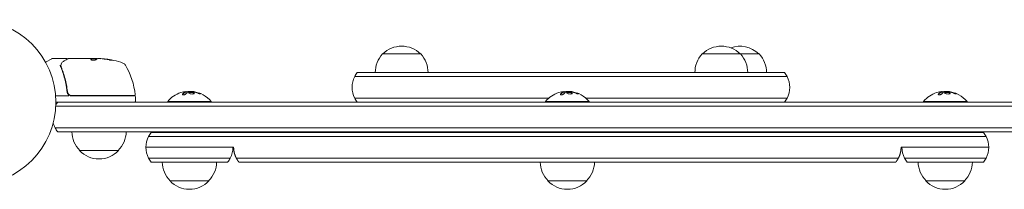
# Model space of a CAD drawing. Units: millimetres. Extents: x -3715 to 2316, y -1595 to 3398.
# Drawn here: x -1052 to -418, y -56 to 53 of the extents above; entities that cross this region are included whole.
import ezdxf

# ---------------------------------------------------------------- set-up
doc = ezdxf.new("R2010")
doc.units = ezdxf.units.MM
doc.header["$LTSCALE"] = 20
doc.layers.add('2d', color=230, linetype='Continuous')

msp = doc.modelspace()

# ---------------------------------------------------------------- linework, layer by layer
at = {"layer": '2d', "lineweight": 0}
for p, q in [((-1035.61, 25.63), (-1031.62, 27.93)), ((-1022.2, 28), (-1031.37, 28)), ((-1021, 28), (-1005.69, 28)), ((-1005.69, 28), (-1005.68, 28)), ((-1005.69, 27.9), (-1002.45, 27.9)), ((-1005.03, 28), (-1005.68, 28)), ((-1005.68, 27.9), (-1005.68, 28)), ((-1005.03, 28), (-1002.99, 28)), ((-1000.4, 28), (-1001.98, 28)), ((-997.76, 27.75), (-997.76, 27.85)), ((-818.55, 31), (-793.85, 31)), ((-818.55, 31), (-793.85, 31)), ((-612.61, 31), (-587.91, 31)), ((-587.91, 31), (-575.85, 31)), ((-801.97, 16.5), (-836.47, 16.5)), ((-801.97, 16.5), (-836.47, 16.5)), ((-834.81, 19), (-802.2, 19)), ((-596.26, 19), (-802.2, 19)), ((-801.97, 16.5), (-596.03, 16.5)), ((-801.97, 16.5), (-596.03, 16.5)), ((-596.26, 19), (-571.67, 19)), ((-570.02, 16.5), (-596.03, 16.5)), ((-570.02, 16.5), (-596.03, 16.5)), ((-559.61, 19), (-571.67, 19)), ((-570.02, 16.5), (-557.95, 16.5)), ((-570.02, 16.5), (-557.95, 16.5)), ((-559.61, 19), (-559.59, 19)), ((-557.93, 16.5), (-557.95, 16.5)), ((-557.93, 16.5), (-557.95, 16.5)), ((-1021.7, 7.8), (-1021.7, 6.3)), ((-945.02, 6.8), (-945.02, 6.6)), ((-941.53, 6.85), (-941.53, 6.74)), ((-701.52, 6.8), (-701.52, 6.6)), ((-698.03, 6.85), (-698.03, 6.74)), ((-458.02, 6.8), (-458.02, 6.6)), ((-454.53, 6.85), (-454.53, 6.74)), ((-1020.59, 4), (-1029.15, 4)), ((-1018.79, 4), (-1002.75, 4)), ((-1002.75, 4.2), (-1018.61, 4.2)), ((-1002.75, 4.2), (-978.31, 4.2)), ((-978.25, 4), (-1002.75, 4)), ((-977.75, 3.5), (-977.75, 0.5)), ((-928.96, 0.5), (-956.96, 0.5)), ((-956.96, 0), (-956.96, 0.5)), ((-928.96, 0), (-928.96, 0.5)), ((-801.97, 2.5), (-836.47, 2.5)), ((-801.97, 2.5), (-836.47, 2.5)), ((-801.97, 2.5), (-711.48, 2.5)), ((-801.97, 2.5), (-711.48, 2.5)), ((-685.46, 0.5), (-713.46, 0.5)), ((-713.46, 0), (-713.46, 0.5)), ((-687.43, 2.5), (-596.03, 2.5)), ((-687.43, 2.5), (-596.03, 2.5)), ((-685.46, 0), (-685.46, 0.5)), ((-570.02, 2.5), (-596.03, 2.5)), ((-570.02, 2.5), (-596.03, 2.5)), ((-570.02, 2.5), (-557.95, 2.5)), ((-570.02, 2.5), (-557.95, 2.5)), ((-557.93, 2.5), (-557.95, 2.5)), ((-557.93, 2.5), (-557.95, 2.5)), ((-441.96, 0.5), (-469.96, 0.5)), ((-469.96, 0), (-469.96, 0.5)), ((-441.96, 0), (-441.96, 0.5)), ((-1026.2, -2.5), (-1029.06, -2.5)), ((-1026.2, -2.5), (-1029.06, -2.5)), ((-1029, 0), (-1027.81, 0)), ((-1027.81, 0), (-1026.2, 0)), ((-55.8, 0), (-1026.2, 0)), ((-1026.2, -2.5), (-55.8, -2.5)), ((-1026.2, -2.5), (-55.8, -2.5)), ((-1026.2, -16.5), (-1029.47, -16.5)), ((-1029.47, -16.5), (-1026.2, -16.5)), ((-1027.81, -19), (-1026.2, -19)), ((-1026.2, -16.5), (-55.8, -16.5)), ((-55.8, -16.5), (-1026.2, -16.5)), ((-55.8, -19), (-1026.2, -19)), ((-957.96, -19), (-957.96, -19.5)), ((-440.96, -19), (-440.96, -19.5)), ((-942.96, -22), (-969.22, -22)), ((-969.22, -22), (-942.96, -22)), ((-967.56, -19.5), (-942.96, -19.5)), ((-455.96, -19.5), (-942.96, -19.5)), ((-942.96, -22), (-455.96, -22)), ((-455.96, -22), (-942.96, -22)), ((-455.96, -19.5), (-431.35, -19.5)), ((-429.69, -22), (-455.96, -22)), ((-455.96, -22), (-429.69, -22)), ((-988.7, -31), (-1013.7, -31)), ((-970.96, -29), (-942.96, -29)), ((-942.96, -29), (-970.96, -29)), ((-914.46, -29), (-942.96, -29)), ((-942.96, -29), (-919.95, -29)), ((-455.96, -29), (-484.45, -29)), ((-478.95, -29), (-455.96, -29)), ((-455.96, -29), (-427.95, -29)), ((-427.95, -29), (-455.96, -29)), ((-942.96, -36), (-969.22, -36)), ((-969.22, -36), (-942.96, -36)), ((-942.96, -36), (-919.95, -36)), ((-919.95, -36), (-942.96, -36)), ((-916.69, -36), (-919.95, -36)), ((-919.95, -36), (-916.69, -36)), ((-486.19, -36), (-912.72, -36)), ((-486.19, -36), (-912.72, -36)), ((-478.95, -36), (-482.22, -36)), ((-482.22, -36), (-478.95, -36)), ((-478.95, -36), (-455.96, -36)), ((-455.96, -36), (-478.95, -36)), ((-429.69, -36), (-455.96, -36)), ((-455.96, -36), (-429.69, -36)), ((-942.96, -38.5), (-967.56, -38.5)), ((-942.96, -38.5), (-919.95, -38.5)), ((-918.35, -38.5), (-919.95, -38.5)), ((-487.85, -38.5), (-911.06, -38.5)), ((-478.95, -38.5), (-480.56, -38.5)), ((-478.95, -38.5), (-455.96, -38.5)), ((-431.35, -38.5), (-455.96, -38.5)), ((-930.45, -50.5), (-955.46, -50.5)), ((-686.95, -50.5), (-711.96, -50.5)), ((-443.45, -50.5), (-468.46, -50.5))]:
    msp.add_line(p, q, dxfattribs=at)
msp.add_circle((-1082, 0), 53, dxfattribs=at)
for centre, radius, start, end in [((-806.2, 19.01), 17, 44.85439, 135.14561), ((-600.26, 19.01), 17, 44.85439, 135.14561), ((-588.2, 19.01), 17, 44.85439, 110.78795), ((-1031.37, 27.5), 0.5, 90, 120), ((-1002.75, -21.9), 49.9, 84.41128, 84.78484), ((-1002.75, -21.9), 50, 70.14775, 84.42249), ((-806.2, 19.31), 17, 136.57705, 181.06025), ((-806.2, 19.31), 17, 136.57705, 181.06025), ((-806.2, 19.31), 17, 358.93975, 43.42295), ((-806.2, 19.31), 17, 358.93975, 43.42295), ((-600.27, 19.31), 17, 136.57705, 181.06025), ((-600.26, 19.31), 17, 358.93975, 43.42295), ((-588.2, 19.31), 17, 358.93975, 43.42295), ((-986.79, 22.31), 3, 30.10174, 70.14775), ((-1027.45, -1.27), 50, 6.9217, 30.10174), ((-823.2, 9.5), 15, 152.18186, 207.81814), ((-823.2, 9.5), 15, 140.70352, 152.18186), ((-571.2, 9.5), 15, 27.81814, 39.29648), ((-571.2, 9.5), 15, 332.18186, 27.81814), ((-942.96, -11.53), 18.33, 83.04889, 96.46588), ((-942.96, -11.33), 18.33, 40.19046, 82.31657), ((-699.46, -11.53), 18.33, 83.04889, 96.46588), ((-699.46, -11.33), 18.33, 40.19046, 82.31657), ((-455.96, -11.53), 18.33, 83.04889, 96.46588), ((-455.96, -11.33), 18.33, 40.19046, 82.31657), ((-1018.79, 7), 3, 239.86191, 270), ((-978.31, 4.7), 0.5, 270, 6.9217), ((-978.25, 3.5), 0.5, 0, 90), ((-978.25, 0.5), 0.5, 270, 0), ((-942.96, -11.33), 18.33, 107.72151, 139.80954), ((-823.2, 9.5), 15, 207.81814, 219.29648), ((-699.46, -11.33), 18.33, 107.72151, 139.80954), ((-571.2, 9.5), 15, 320.70352, 332.18186), ((-455.96, -11.33), 18.33, 107.72151, 139.80954), ((-1016.2, -9.5), 15, 140.70352, 148.78259), ((-1016.2, -9.5), 15, 194.78657, 207.81814), ((-1016.2, -9.5), 15, 207.81814, 219.29648), ((-1001.7, -18.81), 17, 180.6413, 225.8135), ((-1000.7, -18.81), 17, 314.1865, 359.3587), ((-955.96, -29), 15, 152.18186, 180), ((-955.96, -29), 15, 140.70352, 152.18186), ((-442.96, -29), 15, 27.81814, 39.29648), ((-442.96, -29), 15, 0, 27.81814), ((-1001.2, -19.48), 17, 222.66793, 317.33207), ((-955.96, -29), 15, 180, 207.81814), ((-929.95, -29), 15, 332.18186, 0), ((-468.95, -29), 15, 180, 207.81814), ((-442.96, -29), 15, 332.18186, 0), ((-955.96, -29), 15, 207.81814, 219.29648), ((-929.95, -29), 15, 320.70352, 332.18186), ((-468.95, -29), 15, 207.81814, 219.29648), ((-442.96, -29), 15, 320.70352, 332.18186), ((-943.46, -38.31), 17, 180.6413, 225.8135), ((-942.45, -38.31), 17, 314.1865, 359.3587), ((-699.96, -38.31), 17, 180.6413, 225.8135), ((-698.95, -38.31), 17, 314.1865, 359.3587), ((-456.46, -38.31), 17, 180.6413, 225.8135), ((-455.45, -38.31), 17, 314.1865, 359.3587), ((-942.96, -38.98), 17, 222.66793, 317.33207), ((-699.46, -38.98), 17, 222.66793, 317.33207), ((-455.96, -38.98), 17, 222.66793, 317.33207)]:
    msp.add_arc(centre, radius, start, end, dxfattribs=at)
at = {"layer": '2d', "lineweight": 0, "extrusion": (0, 0, -1)}
for centre, major_axis, ratio, start_param, end_param in [((-1001.77, -21.9), (0, 49.99), 0.156437, -0.125467, -0.082209), ((-1003.08, -21.9), (0, 50), 0.886633, 0.070459, 0.189049), ((-998.82, -21.9), (0, 49.71), 0.438198, 0.042852, 0.049035), ((-1001.76, -21.9), (0, 49.86), 0.882523, 0.091133, 0.189458), ((-943.09, -11.33), (0, 18.31), 0.987688, -0.305725, -0.202338), ((-943.5, -11.33), (0, 18.27), 0.928039, 0.201333, 0.370784), ((-699.59, -11.33), (0, 18.31), 0.987688, -0.305725, -0.202338), ((-700, -11.33), (0, 18.27), 0.928039, 0.201333, 0.370784), ((-456.09, -11.33), (0, 18.31), 0.987688, -0.305725, -0.202338), ((-456.5, -11.33), (0, 18.27), 0.928039, 0.201333, 0.370784)]:
    msp.add_ellipse(centre, major_axis=major_axis, ratio=ratio, start_param=start_param, end_param=end_param, dxfattribs=at)
at = {"layer": '2d', "lineweight": 0}
for centre, major_axis, ratio, start_param, end_param in [((-998.82, -21.9), (0, 49.81), 0.438198, -0.048936, 0.01654), ((-1001.76, -21.9), (0, 49.96), 0.882523, -0.189074, -0.09095)]:
    msp.add_ellipse(centre, major_axis=major_axis, ratio=ratio, start_param=start_param, end_param=end_param, dxfattribs=at)
for points in [[(-1025.38, 24.89), (-1025.11, 25.41), (-1024.73, 25.87), (-1024.1, 26.24)], [(-1021.71, 27.57), (-1021.71, 27.57), (-1021.71, 27.57), (-1021.71, 27.57)], [(-1021.25, 27.93), (-1021.18, 27.98), (-1021.09, 28), (-1021, 28)], [(-1021, 28), (-1021, 28), (-1021, 28), (-1021, 28)], [(-1006.44, 27.39), (-1006.45, 27.37), (-1006.46, 27.36), (-1006.46, 27.35)], [(-1005.69, 28), (-1005.69, 27.98), (-1005.71, 27.97), (-1005.75, 27.95)], [(-1005.75, 27.85), (-1005.71, 27.87), (-1005.69, 27.88), (-1005.69, 27.9)], [(-1002.86, 27.99), (-1002.9, 27.99), (-1002.94, 28), (-1002.99, 28)], [(-1002.75, 27.98), (-1002.79, 27.98), (-1002.82, 27.99), (-1002.86, 27.99)], [(-1002.39, 27.93), (-1002.5, 27.95), (-1002.62, 27.96), (-1002.75, 27.98)], [(-1000.4, 28), (-1000.24, 27.99), (-1000.09, 27.98), (-999.96, 27.97)], [(-1025.99, 23.39), (-1025.99, 23.39), (-1025.99, 23.38), (-1025.98, 23.37)], [(-1025.98, 23.37), (-1025.95, 23.13), (-1025.89, 22.89), (-1025.8, 22.66)], [(-1025.74, 23.19), (-1025.76, 23.26), (-1025.76, 23.34), (-1025.75, 23.42)], [(-1025.75, 23.42), (-1025.74, 23.47), (-1025.74, 23.51), (-1025.73, 23.56)], [(-1025.58, 22.67), (-1025.65, 22.84), (-1025.7, 23.01), (-1025.74, 23.19)], [(-1025.73, 23.56), (-1025.73, 23.58), (-1025.73, 23.6), (-1025.72, 23.63)], [(-1025.46, 24.72), (-1025.44, 24.78), (-1025.41, 24.84), (-1025.38, 24.89)], [(-1021.57, 6.75), (-1021.58, 6.79), (-1021.58, 6.82), (-1021.59, 6.86)], [(-945.14, 6.73), (-945.9, 6.45), (-946.64, 5.95), (-947.34, 5.24)], [(-946.73, 6.61), (-946.18, 6.72), (-945.68, 6.79), (-945.3, 6.82)], [(-945.81, 6.42), (-945.81, 6.42), (-945.81, 6.42), (-945.81, 6.42)], [(-945.43, 6.61), (-945.43, 6.61), (-945.43, 6.61), (-945.43, 6.61)], [(-945.39, 5.21), (-944.81, 5.78), (-944.21, 6.22), (-943.59, 6.51)], [(-945.21, 6.7), (-945.21, 6.7), (-945.21, 6.7), (-945.21, 6.7)], [(-943.45, 6.55), (-942.54, 6.67), (-941.62, 6.71), (-940.69, 6.66)], [(-940.63, 6.85), (-941.18, 6.92), (-941.53, 6.92), (-941.53, 6.85)], [(-940.52, 6.84), (-940.56, 6.84), (-940.59, 6.85), (-940.63, 6.85)], [(-939.8, 6.72), (-940.05, 6.77), (-940.29, 6.81), (-940.52, 6.84)], [(-940.34, 6.62), (-940.26, 6.6), (-940.18, 6.59), (-940.11, 6.57)], [(-936.51, 5.74), (-937.58, 6.19), (-938.67, 6.51), (-939.8, 6.72)], [(-701.64, 6.73), (-702.4, 6.45), (-703.14, 5.95), (-703.84, 5.24)], [(-703.23, 6.61), (-702.68, 6.72), (-702.18, 6.79), (-701.8, 6.82)], [(-702.31, 6.42), (-702.31, 6.42), (-702.31, 6.42), (-702.31, 6.42)], [(-701.93, 6.61), (-701.93, 6.61), (-701.93, 6.61), (-701.93, 6.61)], [(-701.89, 5.21), (-701.31, 5.78), (-700.71, 6.22), (-700.09, 6.51)], [(-701.71, 6.7), (-701.71, 6.7), (-701.71, 6.7), (-701.71, 6.7)], [(-699.95, 6.55), (-699.04, 6.67), (-698.12, 6.71), (-697.19, 6.66)], [(-697.13, 6.85), (-697.68, 6.92), (-698.03, 6.92), (-698.03, 6.85)], [(-697.02, 6.84), (-697.06, 6.84), (-697.09, 6.85), (-697.13, 6.85)], [(-696.3, 6.72), (-696.55, 6.77), (-696.79, 6.81), (-697.02, 6.84)], [(-696.84, 6.62), (-696.76, 6.6), (-696.68, 6.59), (-696.61, 6.57)], [(-693.01, 5.74), (-694.08, 6.19), (-695.17, 6.51), (-696.3, 6.72)], [(-458.14, 6.73), (-458.9, 6.45), (-459.64, 5.95), (-460.34, 5.24)], [(-459.73, 6.61), (-459.18, 6.72), (-458.68, 6.79), (-458.3, 6.82)], [(-458.81, 6.42), (-458.81, 6.42), (-458.81, 6.42), (-458.81, 6.42)], [(-458.43, 6.61), (-458.43, 6.61), (-458.43, 6.61), (-458.43, 6.61)], [(-458.39, 5.21), (-457.81, 5.78), (-457.21, 6.22), (-456.59, 6.51)], [(-458.21, 6.7), (-458.21, 6.7), (-458.21, 6.7), (-458.21, 6.7)], [(-456.45, 6.55), (-455.54, 6.67), (-454.62, 6.71), (-453.69, 6.66)], [(-453.63, 6.85), (-454.18, 6.92), (-454.53, 6.92), (-454.53, 6.85)], [(-453.52, 6.84), (-453.56, 6.84), (-453.59, 6.85), (-453.63, 6.85)], [(-452.8, 6.72), (-453.05, 6.77), (-453.29, 6.81), (-453.52, 6.84)], [(-453.34, 6.62), (-453.26, 6.6), (-453.18, 6.59), (-453.11, 6.57)], [(-449.51, 5.74), (-450.58, 6.19), (-451.67, 6.51), (-452.8, 6.72)], [(-947.34, 5.04), (-947.39, 4.99), (-947.42, 4.95), (-947.44, 4.9)], [(-703.84, 5.04), (-703.89, 4.99), (-703.92, 4.95), (-703.94, 4.9)], [(-460.34, 5.04), (-460.39, 4.99), (-460.42, 4.95), (-460.44, 4.9)]]:
    msp.add_open_spline(points, degree=3, dxfattribs=at)
for points, knots in [([(-1024.1, 26.24), (-1023.39, 26.66), (-1022.79, 27.02), (-1021.81, 27.6), (-1021.44, 27.82), (-1021.25, 27.93)], [0, 0, 0, 0, 5.185263, 5.185263, 10.641762, 10.641762, 10.641762, 10.641762]), ([(-1022.2, 28), (-1022.15, 28), (-1022.09, 27.99), (-1021.99, 27.96), (-1021.94, 27.93), (-1021.86, 27.86), (-1021.82, 27.82), (-1021.76, 27.74), (-1021.74, 27.7), (-1021.73, 27.65)], [0.0000977, 0.0000977, 0.0000977, 0.0000977, 0.1619902, 0.1619902, 0.3245365, 0.3245365, 0.4870626, 0.4870626, 0.6306658, 0.6306658, 0.6306658, 0.6306658]), ([(-1006.46, 27.35), (-1006.46, 27.31), (-1006.42, 27.27), (-1006.27, 27.2), (-1006.16, 27.17), (-1005.88, 27.11), (-1005.71, 27.08), (-1005.44, 27.05), (-1005.34, 27.04), (-1005.14, 27.03), (-1005.03, 27.03), (-1004.83, 27.02), (-1004.72, 27.02), (-1004.52, 27.03), (-1004.41, 27.03), (-1004.11, 27.05), (-1003.93, 27.07), (-1003.69, 27.11), (-1003.61, 27.13), (-1003.48, 27.16), (-1003.42, 27.17), (-1003.26, 27.23), (-1003.19, 27.26), (-1003.16, 27.3)], [0.00025325, 0.00025325, 0.00025325, 0.00025325, 0.000874176, 0.000874176, 0.001495101, 0.001495101, 0.002116027, 0.002116027, 0.00242649, 0.00242649, 0.002736952, 0.002736952, 0.003047415, 0.003047415, 0.003357878, 0.003357878, 0.003978803, 0.003978803, 0.004289266, 0.004289266, 0.004599729, 0.004599729, 0.005220654, 0.005220654, 0.005220654, 0.005220654]), ([(-1002.41, 27.92), (-1002.38, 27.94), (-1002.33, 27.95), (-1002.19, 27.98), (-1002.09, 27.99), (-1001.98, 28)], [0.0000002, 0.0000002, 0.0000002, 0.0000002, 0.000612586, 0.000612586, 0.001224972, 0.001224972, 0.001224972, 0.001224972]), ([(-994.75, 27.2), (-994.59, 27.17), (-994.42, 27.14), (-994.15, 27.09), (-994.06, 27.07), (-993.89, 27.04), (-993.8, 27.03), (-993.55, 26.99), (-993.39, 26.97), (-993.11, 26.94), (-992.99, 26.93), (-992.83, 26.92), (-992.77, 26.93), (-992.75, 26.94), (-992.75, 26.95), (-992.77, 26.97), (-992.79, 26.98), (-992.92, 27.03), (-993.16, 27.1), (-993.47, 27.17)], [0.000000226, 0.000000226, 0.000000226, 0.000000226, 0.000536258, 0.000536258, 0.000804273, 0.000804273, 0.001072289, 0.001072289, 0.00160832, 0.00160832, 0.002144351, 0.002144351, 0.002680383, 0.002680383, 0.002948398, 0.002948398, 0.003216414, 0.003216414, 0.004288477, 0.004288477, 0.004288477, 0.004288477]), ([(-993.47, 27.06), (-993.32, 27.03), (-993.18, 27), (-993.01, 26.95), (-992.97, 26.94), (-992.92, 26.92)], [0.0000004271, 0.0000004271, 0.0000004271, 0.0000004271, 0.0005364944, 0.0005364944, 0.0007899206, 0.0007899206, 0.0007899206, 0.0007899206]), ([(-1025.99, 23.39), (-1026, 23.45), (-1026.07, 23.51), (-1026.21, 23.57), (-1026.26, 23.59), (-1026.35, 23.61), (-1026.38, 23.62), (-1026.43, 23.64), (-1026.47, 23.65), (-1026.48, 23.68)], [0, 0, 0, 0, 0.0003654766, 0.0003654766, 0.000548215, 0.000548215, 0.0006395841, 0.0006395841, 0.0007309533, 0.0007309533, 0.0007309533, 0.0007309533]), ([(-1025.8, 22.66), (-1024.82, 20.23), (-1023.97, 17.69), (-1022.95, 13.69), (-1022.65, 12.33), (-1022.27, 10.24), (-1022.15, 9.53), (-1021.94, 8.11), (-1021.85, 7.39), (-1021.77, 6.67)], [0, 0, 0, 0, 0.00868962, 0.00868962, 0.01303444, 0.01303444, 0.01520684, 0.01520684, 0.01737925, 0.01737925, 0.01737925, 0.01737925]), ([(-1025.72, 23.63), (-1025.69, 23.9), (-1025.64, 24.14), (-1025.54, 24.49), (-1025.5, 24.62), (-1025.46, 24.72)], [0, 0, 0, 0, 0.923542, 0.923542, 1.557399, 1.557399, 1.557399, 1.557399]), ([(-1021.59, 6.86), (-1021.91, 9.72), (-1022.43, 12.46), (-1023.44, 16.41), (-1023.82, 17.7), (-1024.44, 19.6), (-1024.66, 20.23), (-1025.11, 21.46), (-1025.34, 22.07), (-1025.58, 22.67)], [0, 0, 0, 0, 0.00862215, 0.00862215, 0.01293323, 0.01293323, 0.01508877, 0.01508877, 0.0172443, 0.0172443, 0.0172443, 0.0172443]), ([(-1021.77, 6.67), (-1021.74, 6.44), (-1021.69, 6.21), (-1021.53, 5.77), (-1021.43, 5.56), (-1021.18, 5.17), (-1021.03, 4.99), (-1020.68, 4.66), (-1020.5, 4.52), (-1020.29, 4.41)], [0, 0, 0, 0, 0.000703979, 0.000703979, 0.001407958, 0.001407958, 0.002111937, 0.002111937, 0.002815916, 0.002815916, 0.002815916, 0.002815916]), ([(-1018.61, 4.2), (-1018.79, 4.2), (-1018.97, 4.22), (-1019.33, 4.28), (-1019.51, 4.33), (-1019.85, 4.46), (-1020.01, 4.54), (-1020.32, 4.73), (-1020.47, 4.84), (-1020.75, 5.09), (-1020.87, 5.22), (-1021.09, 5.51), (-1021.19, 5.66), (-1021.36, 5.99), (-1021.42, 6.15), (-1021.53, 6.5), (-1021.57, 6.68), (-1021.59, 6.86)], [0, 0, 0, 0, 0.000545599, 0.000545599, 0.001091197, 0.001091197, 0.001636796, 0.001636796, 0.002182395, 0.002182395, 0.002727993, 0.002727993, 0.003273592, 0.003273592, 0.003819191, 0.003819191, 0.00436479, 0.00436479, 0.00436479, 0.00436479]), ([(-1021.57, 6.75), (-1021.57, 6.75), (-1021.57, 6.75), (-1021.57, 6.75), (-1021.57, 6.75), (-1021.57, 6.76), (-1021.58, 6.76), (-1021.58, 6.78), (-1021.58, 6.79), (-1021.58, 6.81), (-1021.58, 6.81), (-1021.58, 6.81), (-1021.58, 6.81), (-1021.58, 6.81), (-1021.58, 6.82), (-1021.58, 6.82), (-1021.58, 6.83), (-1021.59, 6.84), (-1021.59, 6.85), (-1021.59, 6.86)], [0, 0, 0, 0, 0.0001953, 0.0001953, 0.0006348, 0.0006348, 0.0193854, 0.0193854, 0.0693975, 0.0693975, 0.0756475, 0.0756475, 0.07721, 0.07721, 0.0816046, 0.0816046, 0.1050432, 0.1050432, 0.136296, 0.136296, 0.136296, 0.136296]), ([(-945.14, 6.53), (-945.16, 6.52), (-945.2, 6.51), (-945.23, 6.49), (-945.26, 6.48), (-945.27, 6.48), (-945.31, 6.46), (-945.34, 6.45), (-945.38, 6.43), (-945.4, 6.42), (-945.41, 6.42), (-945.42, 6.41), (-945.47, 6.39), (-945.51, 6.37), (-945.58, 6.34), (-945.62, 6.32), (-945.66, 6.3), (-945.68, 6.29), (-945.69, 6.28), (-945.7, 6.28), (-945.75, 6.25), (-945.8, 6.23), (-945.87, 6.19), (-945.9, 6.17), (-945.94, 6.15), (-945.96, 6.14), (-945.97, 6.13), (-945.98, 6.13), (-946.03, 6.1), (-946.1, 6.05), (-946.18, 6), (-946.22, 5.97), (-946.24, 5.96), (-946.25, 5.95), (-946.26, 5.95), (-946.31, 5.92), (-946.37, 5.87), (-946.46, 5.81), (-946.5, 5.78), (-946.51, 5.77), (-946.53, 5.76), (-946.53, 5.75), (-946.58, 5.72), (-946.65, 5.67), (-946.73, 5.6), (-946.77, 5.57), (-946.79, 5.55), (-946.8, 5.54), (-946.8, 5.54), (-946.85, 5.5), (-946.92, 5.44), (-947, 5.37), (-947.03, 5.34), (-947.05, 5.32), (-947.07, 5.31), (-947.16, 5.22), (-947.25, 5.13), (-947.34, 5.04)], [0, 0, 0, 0, 0.03125, 0.046875, 0.046875, 0.0625, 0.0625, 0.09375, 0.109375, 0.117187, 0.117187, 0.125, 0.125, 0.1875, 0.1875, 0.21875, 0.234375, 0.242187, 0.242187, 0.25, 0.25, 0.3125, 0.3125, 0.34375, 0.359375, 0.367187, 0.367187, 0.375, 0.375, 0.4375, 0.46875, 0.484375, 0.492187, 0.492187, 0.5, 0.5, 0.5625, 0.59375, 0.609375, 0.617187, 0.617187, 0.625, 0.625, 0.6875, 0.71875, 0.734375, 0.742187, 0.742187, 0.75, 0.75, 0.8125, 0.84375, 0.859375, 0.859375, 0.875, 0.875, 1, 1, 1, 1]), ([(-945.3, 6.82), (-945.22, 6.82), (-945.16, 6.83), (-945.11, 6.82), (-945.06, 6.82), (-945.03, 6.81), (-945.02, 6.8), (-945.01, 6.79), (-945.02, 6.78), (-945.05, 6.76), (-945.07, 6.75), (-945.1, 6.74), (-945.14, 6.73)], [0, 0, 0, 0, 0.26951, 0.26951, 0.26951, 0.539189, 0.539189, 0.539189, 0.809594, 0.809594, 0.809594, 1, 1, 1, 1]), ([(-945.02, 6.6), (-945.02, 6.59), (-945.02, 6.58), (-945.04, 6.57), (-945.06, 6.56), (-945.09, 6.54), (-945.12, 6.54), (-945.14, 6.53)], [0.6050512, 0.6050512, 0.6050512, 0.6050512, 0.75, 0.75, 0.875, 0.875, 1, 1, 1, 1]), ([(-944.7, 6.72), (-944.71, 6.72), (-944.73, 6.72), (-944.75, 6.72), (-944.83, 6.72), (-944.92, 6.72), (-945.02, 6.71)], [0.4743292, 0.4743292, 0.4743292, 0.4743292, 0.5190116, 0.5190116, 0.5190116, 0.7114501, 0.7114501, 0.7114501, 0.7114501]), ([(-943.59, 6.51), (-943.57, 6.52), (-943.55, 6.53), (-943.53, 6.53), (-943.5, 6.54), (-943.48, 6.54), (-943.45, 6.55)], [0, 0, 0, 0, 0.541586, 0.541586, 0.541586, 1, 1, 1, 1]), ([(-942.71, 6.4), (-943.06, 6.33), (-943.27, 6.2), (-943.35, 5.91), (-943.22, 5.74), (-942.67, 5.46), (-942.26, 5.34), (-941.35, 5.23), (-940.87, 5.25), (-940.52, 5.32)], [0.5, 0.5, 0.5, 0.5, 0.625, 0.625, 0.75, 0.75, 0.875, 0.875, 1, 1, 1, 1]), ([(-940.52, 5.32), (-940.17, 5.4), (-939.96, 5.53), (-939.88, 5.83), (-940.02, 5.99), (-940.56, 6.27), (-940.98, 6.38), (-941.88, 6.48), (-942.36, 6.47), (-942.71, 6.4)], [0, 0, 0, 0, 0.125, 0.125, 0.25, 0.25, 0.375, 0.375, 0.5, 0.5, 0.5, 0.5]), ([(-940.69, 6.66), (-940.64, 6.66), (-940.59, 6.66), (-940.54, 6.65), (-940.48, 6.64), (-940.43, 6.64), (-940.38, 6.63), (-940.36, 6.62), (-940.35, 6.62), (-940.34, 6.62)], [0, 0, 0, 0, 0.444984, 0.444984, 0.444984, 0.890124, 0.890124, 0.890124, 1, 1, 1, 1]), ([(-939.8, 6.52), (-939.86, 6.53), (-939.93, 6.54), (-940.05, 6.57), (-940.11, 6.58), (-940.17, 6.59), (-940.18, 6.59), (-940.18, 6.59)], [0, 0, 0, 0, 0.2166442, 0.2166442, 0.4332885, 0.4332885, 0.4445146, 0.4445146, 0.4445146, 0.4445146]), ([(-936.51, 5.54), (-936.66, 5.6), (-936.79, 5.66), (-936.99, 5.73), (-937.09, 5.77), (-937.21, 5.81), (-937.25, 5.83), (-937.28, 5.84), (-937.3, 5.85), (-937.39, 5.88), (-937.49, 5.91), (-937.61, 5.95), (-937.66, 5.97), (-937.69, 5.98), (-937.71, 5.99), (-937.79, 6.02), (-937.9, 6.05), (-938.02, 6.09), (-938.07, 6.1), (-938.1, 6.11), (-938.11, 6.12), (-938.2, 6.14), (-938.31, 6.17), (-938.43, 6.21), (-938.48, 6.22), (-938.51, 6.23), (-938.53, 6.23), (-938.62, 6.26), (-938.72, 6.29), (-938.84, 6.32), (-938.89, 6.33), (-938.93, 6.34), (-938.94, 6.34), (-939.03, 6.36), (-939.14, 6.39), (-939.26, 6.41), (-939.32, 6.43), (-939.34, 6.43), (-939.36, 6.44), (-939.37, 6.44), (-939.53, 6.47), (-939.67, 6.5), (-939.8, 6.52)], [0, 0, 0, 0, 0.125, 0.125, 0.1875, 0.21875, 0.234375, 0.234375, 0.25, 0.25, 0.3125, 0.34375, 0.359375, 0.359375, 0.375, 0.375, 0.4375, 0.46875, 0.484375, 0.484375, 0.5, 0.5, 0.5625, 0.59375, 0.609375, 0.609375, 0.625, 0.625, 0.6875, 0.71875, 0.734375, 0.734375, 0.75, 0.75, 0.8125, 0.84375, 0.859375, 0.867187, 0.867187, 0.875, 0.875, 1, 1, 1, 1]), ([(-701.64, 6.53), (-701.66, 6.52), (-701.7, 6.51), (-701.73, 6.49), (-701.76, 6.48), (-701.77, 6.48), (-701.81, 6.46), (-701.84, 6.45), (-701.88, 6.43), (-701.9, 6.42), (-701.91, 6.42), (-701.92, 6.41), (-701.97, 6.39), (-702.01, 6.37), (-702.08, 6.34), (-702.12, 6.32), (-702.16, 6.3), (-702.18, 6.29), (-702.19, 6.28), (-702.2, 6.28), (-702.25, 6.25), (-702.3, 6.23), (-702.37, 6.19), (-702.4, 6.17), (-702.44, 6.15), (-702.46, 6.14), (-702.47, 6.13), (-702.48, 6.13), (-702.53, 6.1), (-702.6, 6.05), (-702.68, 6), (-702.72, 5.97), (-702.74, 5.96), (-702.75, 5.95), (-702.76, 5.95), (-702.81, 5.92), (-702.87, 5.87), (-702.96, 5.81), (-703, 5.78), (-703.01, 5.77), (-703.03, 5.76), (-703.03, 5.75), (-703.08, 5.72), (-703.15, 5.67), (-703.23, 5.6), (-703.27, 5.57), (-703.29, 5.55), (-703.3, 5.54), (-703.3, 5.54), (-703.35, 5.5), (-703.42, 5.44), (-703.5, 5.37), (-703.53, 5.34), (-703.55, 5.32), (-703.57, 5.31), (-703.66, 5.22), (-703.75, 5.13), (-703.84, 5.04)], [0, 0, 0, 0, 0.03125, 0.046875, 0.046875, 0.0625, 0.0625, 0.09375, 0.109375, 0.117187, 0.117187, 0.125, 0.125, 0.1875, 0.1875, 0.21875, 0.234375, 0.242187, 0.242187, 0.25, 0.25, 0.3125, 0.3125, 0.34375, 0.359375, 0.367187, 0.367187, 0.375, 0.375, 0.4375, 0.46875, 0.484375, 0.492187, 0.492187, 0.5, 0.5, 0.5625, 0.59375, 0.609375, 0.617187, 0.617187, 0.625, 0.625, 0.6875, 0.71875, 0.734375, 0.742187, 0.742187, 0.75, 0.75, 0.8125, 0.84375, 0.859375, 0.859375, 0.875, 0.875, 1, 1, 1, 1]), ([(-701.8, 6.82), (-701.72, 6.82), (-701.66, 6.83), (-701.61, 6.82), (-701.56, 6.82), (-701.53, 6.81), (-701.52, 6.8), (-701.51, 6.79), (-701.52, 6.78), (-701.55, 6.76), (-701.57, 6.75), (-701.6, 6.74), (-701.64, 6.73)], [0, 0, 0, 0, 0.26951, 0.26951, 0.26951, 0.539189, 0.539189, 0.539189, 0.809594, 0.809594, 0.809594, 1, 1, 1, 1]), ([(-701.52, 6.6), (-701.52, 6.59), (-701.52, 6.58), (-701.54, 6.57), (-701.56, 6.56), (-701.59, 6.54), (-701.62, 6.54), (-701.64, 6.53)], [0.6050512, 0.6050512, 0.6050512, 0.6050512, 0.75, 0.75, 0.875, 0.875, 1, 1, 1, 1]), ([(-701.2, 6.72), (-701.21, 6.72), (-701.23, 6.72), (-701.25, 6.72), (-701.33, 6.72), (-701.42, 6.72), (-701.52, 6.71)], [0.4743292, 0.4743292, 0.4743292, 0.4743292, 0.5190116, 0.5190116, 0.5190116, 0.7114501, 0.7114501, 0.7114501, 0.7114501]), ([(-700.09, 6.51), (-700.07, 6.52), (-700.05, 6.53), (-700.03, 6.53), (-700, 6.54), (-699.98, 6.54), (-699.95, 6.55)], [0, 0, 0, 0, 0.541586, 0.541586, 0.541586, 1, 1, 1, 1]), ([(-699.21, 6.4), (-699.56, 6.33), (-699.77, 6.2), (-699.85, 5.91), (-699.72, 5.74), (-699.17, 5.46), (-698.76, 5.34), (-697.85, 5.23), (-697.37, 5.25), (-697.02, 5.32)], [0.5, 0.5, 0.5, 0.5, 0.625, 0.625, 0.75, 0.75, 0.875, 0.875, 1, 1, 1, 1]), ([(-697.02, 5.32), (-696.67, 5.4), (-696.46, 5.53), (-696.38, 5.83), (-696.52, 5.99), (-697.06, 6.27), (-697.48, 6.38), (-698.38, 6.48), (-698.86, 6.47), (-699.21, 6.4)], [0, 0, 0, 0, 0.125, 0.125, 0.25, 0.25, 0.375, 0.375, 0.5, 0.5, 0.5, 0.5]), ([(-697.19, 6.66), (-697.14, 6.66), (-697.09, 6.66), (-697.04, 6.65), (-696.98, 6.64), (-696.93, 6.64), (-696.88, 6.63), (-696.86, 6.62), (-696.85, 6.62), (-696.84, 6.62)], [0, 0, 0, 0, 0.444984, 0.444984, 0.444984, 0.890124, 0.890124, 0.890124, 1, 1, 1, 1]), ([(-696.3, 6.52), (-696.36, 6.53), (-696.43, 6.54), (-696.55, 6.57), (-696.61, 6.58), (-696.67, 6.59), (-696.68, 6.59), (-696.68, 6.59)], [0, 0, 0, 0, 0.2166442, 0.2166442, 0.4332885, 0.4332885, 0.4445146, 0.4445146, 0.4445146, 0.4445146]), ([(-693.01, 5.54), (-693.16, 5.6), (-693.29, 5.66), (-693.49, 5.73), (-693.59, 5.77), (-693.71, 5.81), (-693.75, 5.83), (-693.78, 5.84), (-693.8, 5.85), (-693.89, 5.88), (-693.99, 5.91), (-694.11, 5.95), (-694.16, 5.97), (-694.19, 5.98), (-694.21, 5.99), (-694.29, 6.02), (-694.4, 6.05), (-694.52, 6.09), (-694.57, 6.1), (-694.6, 6.11), (-694.61, 6.12), (-694.7, 6.14), (-694.81, 6.17), (-694.93, 6.21), (-694.98, 6.22), (-695.01, 6.23), (-695.03, 6.23), (-695.12, 6.26), (-695.22, 6.29), (-695.34, 6.32), (-695.39, 6.33), (-695.43, 6.34), (-695.44, 6.34), (-695.53, 6.36), (-695.64, 6.39), (-695.76, 6.41), (-695.82, 6.43), (-695.84, 6.43), (-695.86, 6.44), (-695.87, 6.44), (-696.03, 6.47), (-696.17, 6.5), (-696.3, 6.52)], [0, 0, 0, 0, 0.125, 0.125, 0.1875, 0.21875, 0.234375, 0.234375, 0.25, 0.25, 0.3125, 0.34375, 0.359375, 0.359375, 0.375, 0.375, 0.4375, 0.46875, 0.484375, 0.484375, 0.5, 0.5, 0.5625, 0.59375, 0.609375, 0.609375, 0.625, 0.625, 0.6875, 0.71875, 0.734375, 0.734375, 0.75, 0.75, 0.8125, 0.84375, 0.859375, 0.867187, 0.867187, 0.875, 0.875, 1, 1, 1, 1]), ([(-458.14, 6.53), (-458.16, 6.52), (-458.2, 6.51), (-458.23, 6.49), (-458.26, 6.48), (-458.27, 6.48), (-458.31, 6.46), (-458.34, 6.45), (-458.38, 6.43), (-458.4, 6.42), (-458.41, 6.42), (-458.42, 6.41), (-458.47, 6.39), (-458.51, 6.37), (-458.58, 6.34), (-458.62, 6.32), (-458.66, 6.3), (-458.68, 6.29), (-458.69, 6.28), (-458.7, 6.28), (-458.75, 6.25), (-458.8, 6.23), (-458.87, 6.19), (-458.9, 6.17), (-458.94, 6.15), (-458.96, 6.14), (-458.97, 6.13), (-458.98, 6.13), (-459.03, 6.1), (-459.1, 6.05), (-459.18, 6), (-459.22, 5.97), (-459.24, 5.96), (-459.25, 5.95), (-459.26, 5.95), (-459.31, 5.92), (-459.37, 5.87), (-459.46, 5.81), (-459.5, 5.78), (-459.51, 5.77), (-459.53, 5.76), (-459.53, 5.75), (-459.58, 5.72), (-459.65, 5.67), (-459.73, 5.6), (-459.77, 5.57), (-459.79, 5.55), (-459.8, 5.54), (-459.8, 5.54), (-459.85, 5.5), (-459.92, 5.44), (-460, 5.37), (-460.03, 5.34), (-460.05, 5.32), (-460.07, 5.31), (-460.16, 5.22), (-460.25, 5.13), (-460.34, 5.04)], [0, 0, 0, 0, 0.03125, 0.046875, 0.046875, 0.0625, 0.0625, 0.09375, 0.109375, 0.117187, 0.117187, 0.125, 0.125, 0.1875, 0.1875, 0.21875, 0.234375, 0.242187, 0.242187, 0.25, 0.25, 0.3125, 0.3125, 0.34375, 0.359375, 0.367187, 0.367187, 0.375, 0.375, 0.4375, 0.46875, 0.484375, 0.492187, 0.492187, 0.5, 0.5, 0.5625, 0.59375, 0.609375, 0.617187, 0.617187, 0.625, 0.625, 0.6875, 0.71875, 0.734375, 0.742187, 0.742187, 0.75, 0.75, 0.8125, 0.84375, 0.859375, 0.859375, 0.875, 0.875, 1, 1, 1, 1]), ([(-458.3, 6.82), (-458.22, 6.82), (-458.16, 6.83), (-458.11, 6.82), (-458.06, 6.82), (-458.03, 6.81), (-458.02, 6.8), (-458.01, 6.79), (-458.02, 6.78), (-458.05, 6.76), (-458.07, 6.75), (-458.1, 6.74), (-458.14, 6.73)], [0, 0, 0, 0, 0.26951, 0.26951, 0.26951, 0.539189, 0.539189, 0.539189, 0.809594, 0.809594, 0.809594, 1, 1, 1, 1]), ([(-458.02, 6.6), (-458.02, 6.59), (-458.02, 6.58), (-458.04, 6.57), (-458.06, 6.56), (-458.09, 6.54), (-458.12, 6.54), (-458.14, 6.53)], [0.6050512, 0.6050512, 0.6050512, 0.6050512, 0.75, 0.75, 0.875, 0.875, 1, 1, 1, 1]), ([(-457.7, 6.72), (-457.71, 6.72), (-457.73, 6.72), (-457.75, 6.72), (-457.83, 6.72), (-457.92, 6.72), (-458.02, 6.71)], [0.4743292, 0.4743292, 0.4743292, 0.4743292, 0.5190116, 0.5190116, 0.5190116, 0.7114501, 0.7114501, 0.7114501, 0.7114501]), ([(-456.59, 6.51), (-456.57, 6.52), (-456.55, 6.53), (-456.53, 6.53), (-456.5, 6.54), (-456.48, 6.54), (-456.45, 6.55)], [0, 0, 0, 0, 0.541586, 0.541586, 0.541586, 1, 1, 1, 1]), ([(-455.71, 6.4), (-456.06, 6.33), (-456.27, 6.2), (-456.35, 5.91), (-456.22, 5.74), (-455.67, 5.46), (-455.26, 5.34), (-454.35, 5.23), (-453.87, 5.25), (-453.52, 5.32)], [0.5, 0.5, 0.5, 0.5, 0.625, 0.625, 0.75, 0.75, 0.875, 0.875, 1, 1, 1, 1]), ([(-453.52, 5.32), (-453.17, 5.4), (-452.96, 5.53), (-452.88, 5.83), (-453.02, 5.99), (-453.56, 6.27), (-453.98, 6.38), (-454.88, 6.48), (-455.36, 6.47), (-455.71, 6.4)], [0, 0, 0, 0, 0.125, 0.125, 0.25, 0.25, 0.375, 0.375, 0.5, 0.5, 0.5, 0.5]), ([(-453.69, 6.66), (-453.64, 6.66), (-453.59, 6.66), (-453.54, 6.65), (-453.48, 6.64), (-453.43, 6.64), (-453.38, 6.63), (-453.36, 6.62), (-453.35, 6.62), (-453.34, 6.62)], [0, 0, 0, 0, 0.444984, 0.444984, 0.444984, 0.890124, 0.890124, 0.890124, 1, 1, 1, 1]), ([(-452.8, 6.52), (-452.86, 6.53), (-452.93, 6.54), (-453.05, 6.57), (-453.11, 6.58), (-453.17, 6.59), (-453.18, 6.59), (-453.18, 6.59)], [0, 0, 0, 0, 0.2166442, 0.2166442, 0.4332885, 0.4332885, 0.4445146, 0.4445146, 0.4445146, 0.4445146]), ([(-449.51, 5.54), (-449.66, 5.6), (-449.79, 5.66), (-449.99, 5.73), (-450.09, 5.77), (-450.21, 5.81), (-450.25, 5.83), (-450.28, 5.84), (-450.3, 5.85), (-450.39, 5.88), (-450.49, 5.91), (-450.61, 5.95), (-450.66, 5.97), (-450.69, 5.98), (-450.71, 5.99), (-450.79, 6.02), (-450.9, 6.05), (-451.02, 6.09), (-451.07, 6.1), (-451.1, 6.11), (-451.11, 6.12), (-451.2, 6.14), (-451.31, 6.17), (-451.43, 6.21), (-451.48, 6.22), (-451.51, 6.23), (-451.53, 6.23), (-451.62, 6.26), (-451.72, 6.29), (-451.84, 6.32), (-451.89, 6.33), (-451.93, 6.34), (-451.94, 6.34), (-452.03, 6.36), (-452.14, 6.39), (-452.26, 6.41), (-452.32, 6.43), (-452.34, 6.43), (-452.36, 6.44), (-452.37, 6.44), (-452.53, 6.47), (-452.67, 6.5), (-452.8, 6.52)], [0, 0, 0, 0, 0.125, 0.125, 0.1875, 0.21875, 0.234375, 0.234375, 0.25, 0.25, 0.3125, 0.34375, 0.359375, 0.359375, 0.375, 0.375, 0.4375, 0.46875, 0.484375, 0.484375, 0.5, 0.5, 0.5625, 0.59375, 0.609375, 0.609375, 0.625, 0.625, 0.6875, 0.71875, 0.734375, 0.734375, 0.75, 0.75, 0.8125, 0.84375, 0.859375, 0.867187, 0.867187, 0.875, 0.875, 1, 1, 1, 1]), ([(-1021.38, 6.06), (-1021.39, 6.07), (-1021.4, 6.09), (-1021.4, 6.11), (-1021.41, 6.12), (-1021.41, 6.13), (-1021.41, 6.14), (-1021.42, 6.14), (-1021.42, 6.15), (-1021.42, 6.15), (-1021.42, 6.15), (-1021.42, 6.15)], [0, 0, 0, 0, 0.1618259, 0.1618259, 0.2225061, 0.2225061, 0.268016, 0.268016, 0.2850821, 0.2850821, 0.3002177, 0.3002177, 0.3002177, 0.3002177]), ([(-1021.23, 5.75), (-1021.24, 5.76), (-1021.24, 5.76), (-1021.26, 5.79), (-1021.28, 5.83), (-1021.31, 5.89), (-1021.31, 5.89), (-1021.31, 5.9)], [0, 0, 0, 0, 0.321565, 0.321565, 1.33647, 1.33647, 1.374343, 1.374343, 1.374343, 1.374343]), ([(-1021.28, 5.84), (-1021.28, 5.84), (-1021.28, 5.84), (-1021.28, 5.84), (-1021.28, 5.84), (-1021.28, 5.84), (-1021.28, 5.84), (-1021.28, 5.84), (-1021.28, 5.84), (-1021.28, 5.85), (-1021.28, 5.85), (-1021.29, 5.86), (-1021.3, 5.87), (-1021.3, 5.88), (-1021.3, 5.88), (-1021.31, 5.89), (-1021.31, 5.89), (-1021.31, 5.9)], [0, 0, 0, 0, 0.0000866, 0.0000866, 0.0003751, 0.0003751, 0.0015291, 0.0015291, 0.0061451, 0.0061451, 0.0240222, 0.0240222, 0.214719, 0.214719, 0.2782823, 0.2782823, 0.3210358, 0.3210358, 0.3210358, 0.3210358]), ([(-947.34, 5.24), (-947.4, 5.18), (-947.44, 5.11), (-947.46, 5.05), (-947.47, 4.99), (-947.46, 4.93), (-947.43, 4.88), (-947.39, 4.83), (-947.33, 4.79), (-947.25, 4.76), (-947.18, 4.73), (-947.08, 4.71), (-946.98, 4.7), (-946.88, 4.7), (-946.77, 4.7), (-946.66, 4.71), (-946.56, 4.72), (-946.44, 4.73), (-946.34, 4.76), (-946.22, 4.78), (-946.11, 4.81), (-946.01, 4.85), (-945.9, 4.89), (-945.79, 4.94), (-945.7, 4.99), (-945.6, 5.04), (-945.51, 5.1), (-945.44, 5.16), (-945.42, 5.17), (-945.4, 5.19), (-945.39, 5.21)], [0, 0, 0, 0, 0.123267, 0.123267, 0.123267, 0.246944, 0.246944, 0.246944, 0.364412, 0.364412, 0.364412, 0.469764, 0.469764, 0.469764, 0.565076, 0.565076, 0.565076, 0.656937, 0.656937, 0.656937, 0.751946, 0.751946, 0.751946, 0.854928, 0.854928, 0.854928, 0.968152, 0.968152, 0.968152, 1, 1, 1, 1]), ([(-942.71, 6.2), (-942.8, 6.18), (-942.88, 6.16), (-943.01, 6.11), (-943.08, 6.08), (-943.18, 6.02), (-943.22, 5.99), (-943.26, 5.94), (-943.28, 5.92), (-943.29, 5.9), (-943.29, 5.9), (-943.29, 5.9)], [0.5, 0.5, 0.5, 0.5, 0.53125, 0.53125, 0.5625, 0.5625, 0.59375, 0.59375, 0.609375, 0.609375, 0.611517, 0.611517, 0.611517, 0.611517]), ([(-939.94, 5.64), (-939.95, 5.66), (-939.97, 5.69), (-940, 5.73), (-940.02, 5.75), (-940.06, 5.79), (-940.08, 5.81), (-940.16, 5.86), (-940.22, 5.9), (-940.36, 5.97), (-940.43, 6), (-940.6, 6.06), (-940.69, 6.09), (-940.89, 6.14), (-940.99, 6.16), (-941.21, 6.2), (-941.32, 6.22), (-941.66, 6.26), (-941.89, 6.27), (-942.22, 6.26), (-942.33, 6.25), (-942.53, 6.23), (-942.62, 6.22), (-942.71, 6.2)], [0.1674502, 0.1674502, 0.1674502, 0.1674502, 0.1875, 0.1875, 0.203125, 0.203125, 0.21875, 0.21875, 0.25, 0.25, 0.28125, 0.28125, 0.3125, 0.3125, 0.34375, 0.34375, 0.375, 0.375, 0.4375, 0.4375, 0.46875, 0.46875, 0.5, 0.5, 0.5, 0.5]), ([(-937.36, 5.7), (-937.24, 5.65), (-937.1, 5.6), (-936.97, 5.55), (-936.84, 5.5), (-936.7, 5.46), (-936.57, 5.42), (-936.45, 5.38), (-936.33, 5.35), (-936.23, 5.33), (-936.13, 5.31), (-936.05, 5.29), (-935.99, 5.29), (-935.93, 5.28), (-935.88, 5.28), (-935.86, 5.3), (-935.83, 5.31), (-935.82, 5.32), (-935.83, 5.34), (-935.85, 5.37), (-935.88, 5.4), (-935.92, 5.43), (-935.97, 5.47), (-936.04, 5.51), (-936.12, 5.55), (-936.2, 5.6), (-936.3, 5.65), (-936.41, 5.7), (-936.45, 5.71), (-936.48, 5.73), (-936.51, 5.74)], [0, 0, 0, 0, 0.117688, 0.117688, 0.117688, 0.23572, 0.23572, 0.23572, 0.348983, 0.348983, 0.348983, 0.453941, 0.453941, 0.453941, 0.55245, 0.55245, 0.55245, 0.649106, 0.649106, 0.649106, 0.748614, 0.748614, 0.748614, 0.85433, 0.85433, 0.85433, 0.967387, 0.967387, 0.967387, 1, 1, 1, 1]), ([(-936, 5.29), (-936.05, 5.32), (-936.1, 5.35), (-936.26, 5.43), (-936.38, 5.49), (-936.51, 5.54)], [0.8009892, 0.8009892, 0.8009892, 0.8009892, 0.875, 0.875, 1, 1, 1, 1]), ([(-703.84, 5.24), (-703.9, 5.18), (-703.94, 5.11), (-703.96, 5.05), (-703.97, 4.99), (-703.96, 4.93), (-703.93, 4.88), (-703.89, 4.83), (-703.83, 4.79), (-703.75, 4.76), (-703.68, 4.73), (-703.58, 4.71), (-703.48, 4.7), (-703.38, 4.7), (-703.27, 4.7), (-703.16, 4.71), (-703.06, 4.72), (-702.94, 4.73), (-702.84, 4.76), (-702.72, 4.78), (-702.61, 4.81), (-702.51, 4.85), (-702.4, 4.89), (-702.29, 4.94), (-702.2, 4.99), (-702.1, 5.04), (-702.01, 5.1), (-701.94, 5.16), (-701.92, 5.17), (-701.9, 5.19), (-701.89, 5.21)], [0, 0, 0, 0, 0.123267, 0.123267, 0.123267, 0.246944, 0.246944, 0.246944, 0.364412, 0.364412, 0.364412, 0.469764, 0.469764, 0.469764, 0.565076, 0.565076, 0.565076, 0.656937, 0.656937, 0.656937, 0.751946, 0.751946, 0.751946, 0.854928, 0.854928, 0.854928, 0.968152, 0.968152, 0.968152, 1, 1, 1, 1]), ([(-699.21, 6.2), (-699.3, 6.18), (-699.38, 6.16), (-699.51, 6.11), (-699.58, 6.08), (-699.68, 6.02), (-699.72, 5.99), (-699.76, 5.94), (-699.78, 5.92), (-699.79, 5.9), (-699.79, 5.9), (-699.79, 5.9)], [0.5, 0.5, 0.5, 0.5, 0.53125, 0.53125, 0.5625, 0.5625, 0.59375, 0.59375, 0.609375, 0.609375, 0.611517, 0.611517, 0.611517, 0.611517]), ([(-696.44, 5.64), (-696.45, 5.66), (-696.47, 5.69), (-696.5, 5.73), (-696.52, 5.75), (-696.56, 5.79), (-696.58, 5.81), (-696.66, 5.86), (-696.72, 5.9), (-696.86, 5.97), (-696.93, 6), (-697.1, 6.06), (-697.19, 6.09), (-697.39, 6.14), (-697.49, 6.16), (-697.71, 6.2), (-697.82, 6.22), (-698.16, 6.26), (-698.39, 6.27), (-698.72, 6.26), (-698.83, 6.25), (-699.03, 6.23), (-699.12, 6.22), (-699.21, 6.2)], [0.1674502, 0.1674502, 0.1674502, 0.1674502, 0.1875, 0.1875, 0.203125, 0.203125, 0.21875, 0.21875, 0.25, 0.25, 0.28125, 0.28125, 0.3125, 0.3125, 0.34375, 0.34375, 0.375, 0.375, 0.4375, 0.4375, 0.46875, 0.46875, 0.5, 0.5, 0.5, 0.5]), ([(-693.86, 5.7), (-693.74, 5.65), (-693.6, 5.6), (-693.47, 5.55), (-693.34, 5.5), (-693.2, 5.46), (-693.07, 5.42), (-692.95, 5.38), (-692.83, 5.35), (-692.73, 5.33), (-692.63, 5.31), (-692.55, 5.29), (-692.49, 5.29), (-692.43, 5.28), (-692.38, 5.28), (-692.36, 5.3), (-692.33, 5.31), (-692.32, 5.32), (-692.33, 5.34), (-692.35, 5.37), (-692.38, 5.4), (-692.42, 5.43), (-692.47, 5.47), (-692.54, 5.51), (-692.62, 5.55), (-692.7, 5.6), (-692.8, 5.65), (-692.91, 5.7), (-692.95, 5.71), (-692.98, 5.73), (-693.01, 5.74)], [0, 0, 0, 0, 0.117688, 0.117688, 0.117688, 0.23572, 0.23572, 0.23572, 0.348983, 0.348983, 0.348983, 0.453941, 0.453941, 0.453941, 0.55245, 0.55245, 0.55245, 0.649106, 0.649106, 0.649106, 0.748614, 0.748614, 0.748614, 0.85433, 0.85433, 0.85433, 0.967387, 0.967387, 0.967387, 1, 1, 1, 1]), ([(-692.5, 5.29), (-692.55, 5.32), (-692.6, 5.35), (-692.76, 5.43), (-692.88, 5.49), (-693.01, 5.54)], [0.8009892, 0.8009892, 0.8009892, 0.8009892, 0.875, 0.875, 1, 1, 1, 1]), ([(-460.34, 5.24), (-460.4, 5.18), (-460.44, 5.11), (-460.46, 5.05), (-460.47, 4.99), (-460.46, 4.93), (-460.43, 4.88), (-460.39, 4.83), (-460.33, 4.79), (-460.25, 4.76), (-460.18, 4.73), (-460.08, 4.71), (-459.98, 4.7), (-459.88, 4.7), (-459.77, 4.7), (-459.66, 4.71), (-459.56, 4.72), (-459.44, 4.73), (-459.34, 4.76), (-459.22, 4.78), (-459.11, 4.81), (-459.01, 4.85), (-458.9, 4.89), (-458.79, 4.94), (-458.7, 4.99), (-458.6, 5.04), (-458.51, 5.1), (-458.44, 5.16), (-458.42, 5.17), (-458.4, 5.19), (-458.39, 5.21)], [0, 0, 0, 0, 0.123267, 0.123267, 0.123267, 0.246944, 0.246944, 0.246944, 0.364412, 0.364412, 0.364412, 0.469764, 0.469764, 0.469764, 0.565076, 0.565076, 0.565076, 0.656937, 0.656937, 0.656937, 0.751946, 0.751946, 0.751946, 0.854928, 0.854928, 0.854928, 0.968152, 0.968152, 0.968152, 1, 1, 1, 1]), ([(-455.71, 6.2), (-455.8, 6.18), (-455.88, 6.16), (-456.01, 6.11), (-456.08, 6.08), (-456.18, 6.02), (-456.22, 5.99), (-456.26, 5.94), (-456.28, 5.92), (-456.29, 5.9), (-456.29, 5.9), (-456.29, 5.9)], [0.5, 0.5, 0.5, 0.5, 0.53125, 0.53125, 0.5625, 0.5625, 0.59375, 0.59375, 0.609375, 0.609375, 0.611517, 0.611517, 0.611517, 0.611517]), ([(-452.94, 5.64), (-452.95, 5.66), (-452.97, 5.69), (-453, 5.73), (-453.02, 5.75), (-453.06, 5.79), (-453.08, 5.81), (-453.16, 5.86), (-453.22, 5.9), (-453.36, 5.97), (-453.43, 6), (-453.6, 6.06), (-453.69, 6.09), (-453.89, 6.14), (-453.99, 6.16), (-454.21, 6.2), (-454.32, 6.22), (-454.66, 6.26), (-454.89, 6.27), (-455.22, 6.26), (-455.33, 6.25), (-455.53, 6.23), (-455.62, 6.22), (-455.71, 6.2)], [0.1674502, 0.1674502, 0.1674502, 0.1674502, 0.1875, 0.1875, 0.203125, 0.203125, 0.21875, 0.21875, 0.25, 0.25, 0.28125, 0.28125, 0.3125, 0.3125, 0.34375, 0.34375, 0.375, 0.375, 0.4375, 0.4375, 0.46875, 0.46875, 0.5, 0.5, 0.5, 0.5]), ([(-450.36, 5.7), (-450.24, 5.65), (-450.1, 5.6), (-449.97, 5.55), (-449.84, 5.5), (-449.7, 5.46), (-449.57, 5.42), (-449.45, 5.38), (-449.33, 5.35), (-449.23, 5.33), (-449.13, 5.31), (-449.05, 5.29), (-448.99, 5.29), (-448.93, 5.28), (-448.88, 5.28), (-448.86, 5.3), (-448.83, 5.31), (-448.82, 5.32), (-448.83, 5.34), (-448.85, 5.37), (-448.88, 5.4), (-448.92, 5.43), (-448.97, 5.47), (-449.04, 5.51), (-449.12, 5.55), (-449.2, 5.6), (-449.3, 5.65), (-449.41, 5.7), (-449.45, 5.71), (-449.48, 5.73), (-449.51, 5.74)], [0, 0, 0, 0, 0.117688, 0.117688, 0.117688, 0.23572, 0.23572, 0.23572, 0.348983, 0.348983, 0.348983, 0.453941, 0.453941, 0.453941, 0.55245, 0.55245, 0.55245, 0.649106, 0.649106, 0.649106, 0.748614, 0.748614, 0.748614, 0.85433, 0.85433, 0.85433, 0.967387, 0.967387, 0.967387, 1, 1, 1, 1]), ([(-449, 5.29), (-449.05, 5.32), (-449.1, 5.35), (-449.26, 5.43), (-449.38, 5.49), (-449.51, 5.54)], [0.8009892, 0.8009892, 0.8009892, 0.8009892, 0.875, 0.875, 1, 1, 1, 1])]:
    msp.add_open_spline(points, degree=3, knots=knots, dxfattribs=at)
for points, weights in [([(-1005.84, 27.9), (-1006.04, 27.78), (-1006.24, 27.61), (-1006.44, 27.39)], [0.999776778733, 0.999325506326, 0.999399913415, 1]), ([(-1006.43, 27.29), (-1006.21, 27.55), (-1005.98, 27.73), (-1005.75, 27.85)], [0.999981383788, 0.999312238979, 0.999318444382, 1]), ([(-1005.75, 27.95), (-1005.78, 27.93), (-1005.81, 27.92), (-1005.84, 27.9)], [1, 0.99991506099, 0.999840653901, 0.999776778733]), ([(-1003.16, 27.3), (-1003.03, 27.45), (-1002.89, 27.58), (-1002.76, 27.69)], [1, 0.999776245572, 0.99977268334, 0.999989313304]), ([(-1002.76, 27.69), (-1002.75, 27.69), (-1002.75, 27.7), (-1002.75, 27.7)], [0.999989313304, 0.999992817907, 0.999996380139, 1]), ([(-912.72, -36), (-913.87, -33.83), (-914.46, -31.45), (-914.46, -29)], [1, 0.980452294993, 0.980452294993, 1]), ([(-484.45, -29), (-484.45, -31.45), (-485.04, -33.83), (-486.19, -36)], [1, 0.980452294993, 0.980452294993, 1]), ([(-911.06, -38.5), (-911.7, -37.72), (-912.25, -36.89), (-912.72, -36)], [1, 0.996658291404, 0.996658291404, 1]), ([(-486.19, -36), (-486.66, -36.89), (-487.21, -37.72), (-487.85, -38.5)], [1, 0.996658291404, 0.996658291404, 1])]:
    msp.add_rational_spline(points, weights, degree=3, dxfattribs=at)

doc.saveas('drawing.dxf')
